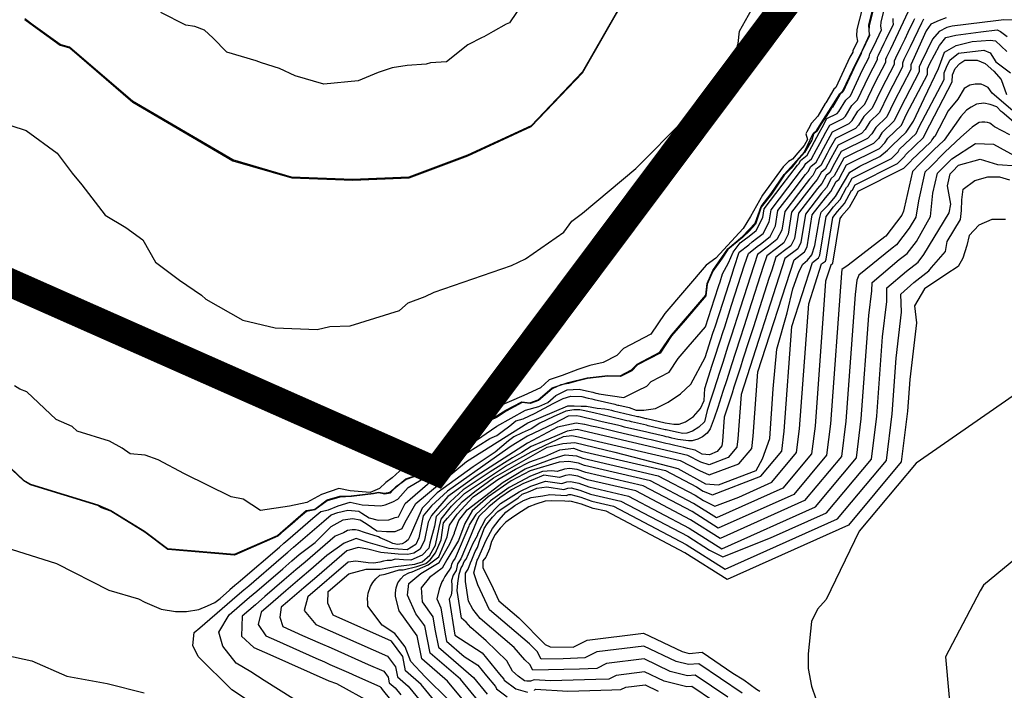
# Model space of a CAD drawing. Units: metres. Extents: x 379634 to 431811, y 8989566 to 9050743.
# Drawn here: x 395282 to 396152, y 9021959 to 9022551 of the extents above; entities that cross this region are included whole.
import ezdxf
from ezdxf.lldxf.tags import DXFTag

# ---------------------------------------------------------------- set-up
doc = ezdxf.new("R2010")
doc.units = ezdxf.units.M
doc.header["$MEASUREMENT"] = 0
for name, color, linetype in [('CURVAS_INTERMEDIÁRIAS', 252, 'Continuous'), ('CURVAS_MESTRAS', 2, 'Continuous'), ('Divisas de Municipios', 10, 'Continuous'), ('Reservatorio+Remanso EL_265', 160, 'Continuous')]:
    doc.layers.add(name, color=color, linetype=linetype)
tags = doc.linetypes.add('DASHDOT', pattern=[1, 0.5, -0.25, 0, -0.25]).pattern_tags.tags
tags[10:11] = [DXFTag(74, 4), DXFTag(75, 0), DXFTag(340, '0'), DXFTag(46, 1.0), DXFTag(50, 0.0), DXFTag(44, 0.0), DXFTag(45, 0.0)]
tags[8:9] = [DXFTag(74, 4), DXFTag(75, 0), DXFTag(340, '0'), DXFTag(46, 1.0), DXFTag(50, 0.0), DXFTag(44, 0.0), DXFTag(45, 0.0)]
tags[6:7] = [DXFTag(74, 4), DXFTag(75, 0), DXFTag(340, '0'), DXFTag(46, 1.0), DXFTag(50, 0.0), DXFTag(44, 0.0), DXFTag(45, 0.0)]
tags[4:5] = [DXFTag(74, 4), DXFTag(75, 0), DXFTag(340, '0'), DXFTag(46, 1.0), DXFTag(50, 0.0), DXFTag(44, 0.0), DXFTag(45, 0.0)]

msp = doc.modelspace()

# ---------------------------------------------------------------- linework, layer by layer
at = {"layer": 'CURVAS_INTERMEDIÁRIAS'}
for points, elevation in [([(395286.54, 9022551.59), (395294.04, 9022545.97), (395317.72, 9022528.74), (395326, 9022526.46), (395326.11, 9022526.44), (395381.82, 9022478.63), (395470.34, 9022426.84), (395522.17, 9022411.74), (395576.15, 9022409.58), (395625.81, 9022411.74), (395677.63, 9022431.16), (395733.77, 9022457.05), (395779.11, 9022504.53), (395856.84, 9022640.47)], 265), ([(395274.27, 9022457.97), (395287.75, 9022453.52), (395314.98, 9022433.46), (395328.4, 9022415.77), (395336.84, 9022405.59), (395357.34, 9022378.72), (395375.85, 9022367.75), (395390.83, 9022357.08), (395402, 9022337.33), (395423.14, 9022321.45), (395442.4, 9022308.16), (395446.28, 9022304.64), (395479.06, 9022285.87), (395507.68, 9022279.31), (395544.69, 9022277.64), (395555.87, 9022280.27), (395573.93, 9022281.07), (395617.29, 9022294.63), (395625.19, 9022301.15), (395640.04, 9022306.87), (395647.89, 9022310.69), (395716.32, 9022334.27), (395728.74, 9022340.04), (395762.43, 9022363.77), (395769.48, 9022373.44), (395779.11, 9022380.61), (395826.05, 9022420.08), (395869.38, 9022463.49), (395905.57, 9022495.24), (395916.37, 9022530.3), (395917.63, 9022541.24), (395930.86, 9022564.66)], 260), ([(395727.48, 9022567.73), (395714.49, 9022548.7), (395711.66, 9022547.39), (395700.19, 9022540.83), (395691.83, 9022536.1), (395690.46, 9022535.54), (395677.85, 9022529.26), (395658.78, 9022514.28), (395644.76, 9022513.15), (395641.03, 9022512.12), (395624.11, 9022510.94), (395610.99, 9022508.95), (395598.51, 9022504.66), (395580.97, 9022497.26), (395550.69, 9022494.55), (395525.19, 9022501.71), (395511.34, 9022508.34), (395495.63, 9022513.15), (395490.72, 9022515.06), (395464.85, 9022522.71), (395452.6, 9022535.46), (395445.27, 9022542.07), (395436.51, 9022545.47), (395428.74, 9022546.52), (395406.59, 9022557.69)], 270), ([(396035.92, 9022561.12), (396032.09, 9022546.05), (396031.8, 9022541.34), (396032.54, 9022537.46), (396025.38, 9022522.61), (396024.96, 9022520.55), (396020.8, 9022512.6), (396009.1, 9022487.85), (396006.31, 9022485.17), (395999.69, 9022474.12), (395998.63, 9022473.06), (395994.68, 9022466.61), (395989.79, 9022459.35), (395986.09, 9022453.01), (395982.94, 9022450.34), (395981.41, 9022445.04), (395975.18, 9022434.09), (395967.88, 9022426.14), (395963.19, 9022420.33), (395957.14, 9022413.91), (395945.9, 9022397.34), (395936.9, 9022385.75), (395931.69, 9022370.92), (395926.27, 9022364.64), (395920.6, 9022359.33), (395907.49, 9022348.29), (395902.22, 9022340.63), (395894.21, 9022329.3), (395889.18, 9022317.75), (395887.98, 9022307.38), (395869.64, 9022286.06), (395857.61, 9022272.08), (395847.47, 9022256.95), (395827.52, 9022246.41), (395822.53, 9022241.32), (395812.54, 9022236.21), (395801.46, 9022236.41), (395783.33, 9022234.33), (395772.77, 9022231.85), (395766.59, 9022230.18), (395759.95, 9022228.8), (395752.29, 9022225.47), (395740.05, 9022214.89), (395732.67, 9022212.35), (395725.61, 9022213.13), (395711.48, 9022205.73), (395703, 9022200.12), (395698.1, 9022197.59), (395692.42, 9022192.29), (395687.42, 9022188.38), (395682.24, 9022185.4), (395678.25, 9022182.14), (395645.32, 9022158.34), (395630.09, 9022147.64), (395623.16, 9022145.33), (395618.54, 9022141.75), (395614.03, 9022138.75), (395609.09, 9022133.32), (395604.4, 9022132.43), (395598.93, 9022133.48), (395594.44, 9022132.46), (395574.97, 9022130.14), (395564.8, 9022129.76), (395553.61, 9022126.52), (395542.71, 9022118.42), (395535.25, 9022117.09), (395528.15, 9022110.99), (395524.6, 9022107.94), (395522.47, 9022106.11), (395513.52, 9022098.41), (395511.89, 9022097.01), (395509.85, 9022095.26), (395471.7, 9022078.56), (395412.66, 9022083.53), (395392.39, 9022098.82), (395362.48, 9022117.18), (395354.17, 9022120.22), (395351.02, 9022122.16), (395291.56, 9022140.6), (395285.54, 9022143.97), (395233.52, 9022193.02)], 265), ([(395274.33, 9022083.86), (395314.39, 9022070.93), (395360.71, 9022047.59), (395386.8, 9022039.9), (395392.6, 9022037.03), (395407.04, 9022030.77), (395419.47, 9022028.53), (395429.42, 9022028.53), (395440.11, 9022030.52), (395447.82, 9022033.75), (395454.29, 9022036.74), (395459.01, 9022040.22), (395467.17, 9022047.65), (395467.55, 9022047.98), (395471.97, 9022051.78), (395474.91, 9022054.31), (395477.02, 9022056.12), (395511.31, 9022085.6), (395515.38, 9022089.1), (395518.64, 9022091.91), (395536.55, 9022107.3), (395540.8, 9022110.96), (395547.9, 9022117.06), (395554.71, 9022118.51), (395563.3, 9022122.12), (395573.69, 9022125.15), (395584.4, 9022122.81), (395601.03, 9022122.06), (395604.65, 9022122.89), (395611.47, 9022125.38), (395615.97, 9022127.82), (395624.91, 9022138.14), (395636.67, 9022145.08), (395680.61, 9022176.67), (395703.48, 9022192.34), (395728.66, 9022206.47), (395740.48, 9022209.81), (395748.44, 9022213.4), (395755.38, 9022219.57), (395765.4, 9022224.45), (395775.94, 9022225.08), (395782.65, 9022223.52), (395788.07, 9022222.26), (395790.78, 9022221.62), (395792.41, 9022221.24), (395793.49, 9022220.99), (395815.38, 9022217.77), (395827.9, 9022223.77), (395835.81, 9022227.82), (395839.76, 9022231.85), (395855.56, 9022240.2), (395863.59, 9022252.17), (395872.46, 9022262.48), (395887.64, 9022280.14), (395895.56, 9022304.68), (395899.38, 9022316.5), (395900.49, 9022319.92), (395902.7, 9022326.78), (395908.05, 9022336.7), (395912, 9022346.1), (395918.36, 9022354.32), (395921.89, 9022357.05), (395926.07, 9022360.29), (395932.45, 9022365.23), (395938.23, 9022376.62), (395939.45, 9022384.26), (395955.41, 9022405.21), (395968.84, 9022422.82), (395970.26, 9022424.39), (395971.64, 9022427.02), (395977.38, 9022431.65), (395988.08, 9022451.53), (395990.6, 9022456.22), (395994.81, 9022464.04), (396003.97, 9022468.64), (396005.49, 9022470.17), (396011.58, 9022480.34), (396015.56, 9022484.16), (396026.37, 9022507.02), (396032.29, 9022518.37), (396032.34, 9022519.95), (396032.89, 9022521.31), (396036.47, 9022528.73), (396043.11, 9022542.5), (396042.53, 9022545.55), (396042.76, 9022549.26), (396045.78, 9022561.14)], 270), ([(396026.07, 9022561.11), (396021.42, 9022542.83), (396021.07, 9022537.13), (396021.97, 9022532.43), (396017.86, 9022523.92), (396017.62, 9022522.74), (396015.24, 9022518.18), (396002.64, 9022491.54), (396001.03, 9022489.99), (395993.88, 9022478.06), (395993.3, 9022477.48), (395986.94, 9022466.25), (395981.4, 9022460.08), (395978.59, 9022454.87), (395977.19, 9022452.26), (395976.34, 9022450.7), (395977.69, 9022445.57), (395974.72, 9022440.22), (395969.22, 9022433.76), (395964.34, 9022428.14), (395961.02, 9022426.24), (395956.28, 9022421.45), (395938.09, 9022396.38), (395927.41, 9022377.63), (395920.91, 9022366.96), (395896.77, 9022340.88), (395888.32, 9022334.63), (395851.64, 9022291.98), (395839.38, 9022273.71), (395815.29, 9022260.97), (395809.25, 9022254.83), (395797.19, 9022248.65), (395785.39, 9022246), (395774.91, 9022242.47), (395761, 9022236.99), (395749.54, 9022233.25), (395741.99, 9022226.09), (395727.21, 9022219.54), (395701.34, 9022208.36), (395686.99, 9022200.54), (395674.9, 9022186.25), (395645.26, 9022165.38), (395631.91, 9022158.7), (395617.5, 9022152.65), (395611.03, 9022146.6), (395605.45, 9022142.61), (395599.76, 9022137.42), (395591.41, 9022133.87), (395573.87, 9022135.32), (395563.79, 9022137.22), (395548.4, 9022132.02), (395535.64, 9022124.79), (395520.2, 9022121.74), (395494.73, 9022117.75), (395479.3, 9022127.74), (395468.6, 9022130.06), (395427.55, 9022150.33), (395404.35, 9022162.65), (395392.66, 9022166.73), (395379.44, 9022167.89), (395372.32, 9022172.83), (395361.22, 9022179.14), (395332.72, 9022187.97), (395328.24, 9022192.06), (395314.18, 9022198.37), (395288.25, 9022222.81), (395282.18, 9022225.08), (395277.49, 9022227.95)], 260), ([(395548.38, 9021935.94), (395497.96, 9021967.69), (395486.22, 9021975.28), (395473.09, 9021982.88), (395461.35, 9021998.06), (395457.89, 9022010.49), (395467.01, 9022025.69), (395476.21, 9022033.6), (395485.04, 9022041.19), (395491.36, 9022046.62), (395514.22, 9022066.28), (395522.37, 9022073.28), (395528.89, 9022078.89), (395543, 9022089.72), (395557.13, 9022103.68), (395567.65, 9022109.76), (395575.86, 9022110.75), (395582.77, 9022109.6), (395587.86, 9022106.47), (395597.39, 9022099.9), (395605.86, 9022099.3), (395613.5, 9022099.41), (395619.74, 9022102.04), (395622.53, 9022107.46), (395631.87, 9022123.91), (395676.42, 9022161.01), (395730.64, 9022195.22), (395766.17, 9022210.36), (395771.74, 9022210.41), (395777.81, 9022210.07), (395782.63, 9022210.07), (395791.9, 9022208.35), (395798.8, 9022207.71), (395802.12, 9022206.94), (395804.48, 9022206.38), (395806.26, 9022205.97), (395826.29, 9022201.3), (395827.48, 9022201.02), (395828.41, 9022200.8), (395835, 9022199.27), (395835.78, 9022199.09), (395852.16, 9022195.26), (395859.55, 9022194.23), (395864.24, 9022194.23), (395869.91, 9022196.32), (395877.19, 9022201.01), (395883.23, 9022207.91), (395886.56, 9022214.94), (395886.96, 9022225.64), (395893.66, 9022246.37), (395895.08, 9022250.79), (395900.88, 9022268.75), (395902.96, 9022275.18), (395904.57, 9022280.17), (395910.74, 9022299.26), (395922.19, 9022334.72), (395925.51, 9022345), (395933.21, 9022350.97), (395936.07, 9022353.18), (395944.66, 9022359.83), (395949.44, 9022369.27), (395951.6, 9022382.75), (395965.02, 9022400.36), (395975.91, 9022414.64), (395978.31, 9022417.3), (395980.65, 9022421.74), (395985.4, 9022425.57), (395989.2, 9022432.63), (395991.85, 9022437.56), (395994, 9022441.56), (395999.81, 9022452.35), (396014.63, 9022459.81), (396017.1, 9022462.28), (396022.14, 9022470.7), (396028.47, 9022476.79), (396037.49, 9022495.85), (396046.96, 9022514), (396047.03, 9022516.52), (396047.91, 9022518.69), (396051.32, 9022525.76), (396066.86, 9022558.84)], 280), ([(395511.62, 9021931.53), (395469.26, 9021959.43), (395439.52, 9021988.94), (395434.86, 9021998.64), (395436.08, 9022010.01), (395441.08, 9022014.31), (395465.25, 9022035.09), (395474.09, 9022042.69), (395479.98, 9022047.75), (395484.19, 9022051.37), (395512.76, 9022075.94), (395518.88, 9022081.19), (395523.77, 9022085.4), (395550.62, 9022108.48), (395557.01, 9022113.97), (395562.96, 9022116.04), (395571.84, 9022118.23), (395581.46, 9022117.37), (395584.26, 9022115.64), (395590.65, 9022111.4), (395598.54, 9022109.43), (395608.07, 9022109.6), (395613.7, 9022111.64), (395616.56, 9022112.19), (395619.58, 9022118.1), (395622.37, 9022123.96), (395666.37, 9022161.96), (395697.29, 9022181.37), (395703.46, 9022184.01), (395708, 9022187.79), (395714.95, 9022192.78), (395720.09, 9022197.16), (395726.59, 9022198.97), (395737.17, 9022203.81), (395753.19, 9022212.27), (395762.08, 9022216.88), (395768.85, 9022218.82), (395778.53, 9022218.46), (395783.95, 9022217.19), (395787.2, 9022216.44), (395789.37, 9022215.93), (395807.44, 9022211.72), (395809.09, 9022211.33), (395810.27, 9022211.05), (395811.16, 9022210.85), (395820.08, 9022208.77), (395826.27, 9022206.47), (395833.19, 9022206.47), (395843.57, 9022208.04), (395854.57, 9022213.7), (395865.58, 9022220.93), (395874.7, 9022229.42), (395887.3, 9022252.89), (395894.26, 9022274.44), (395895.3, 9022277.66), (395896.11, 9022280.16), (395903.15, 9022301.97), (395910.79, 9022325.61), (395913, 9022332.46), (395917.42, 9022346.17), (395925.79, 9022352.64), (395928.98, 9022355.12), (395932.83, 9022358.1), (395938.55, 9022362.53), (395943.83, 9022372.94), (395945.52, 9022383.5), (395960.22, 9022402.78), (395972.37, 9022418.73), (395974.29, 9022420.84), (395976.15, 9022424.38), (395981.39, 9022428.61), (395985.69, 9022436.6), (395988.6, 9022442), (395993.95, 9022451.94), (395997.31, 9022458.2), (396009.3, 9022464.23), (396011.3, 9022466.23), (396016.86, 9022475.52), (396022.01, 9022480.47), (396031.93, 9022501.43), (396039.62, 9022516.18), (396039.68, 9022518.23), (396040.4, 9022520), (396045.51, 9022530.59), (396047.22, 9022534.13), (396053.68, 9022547.53), (396053.26, 9022549.76), (396053.42, 9022552.47)], 275), ([(396072.23, 9022552.22), (396071.37, 9022550.43), (396066.32, 9022539.97), (396063.6, 9022534.32), (396059.85, 9022526.56), (396055.43, 9022517.39), (396054.38, 9022514.81), (396054.29, 9022511.81), (396043.05, 9022490.27), (396034.93, 9022473.1), (396027.42, 9022465.88), (396022.91, 9022458.34), (396019.97, 9022455.39), (396002.31, 9022446.51), (395997, 9022436.65), (395995.1, 9022433.12), (395989.4, 9022422.53), (395985.15, 9022419.09), (395982.34, 9022413.75), (395979.44, 9022410.55), (395969.83, 9022397.94), (395957.67, 9022381.99), (395955.05, 9022365.59), (395950.76, 9022357.13), (395943.17, 9022351.25), (395933.59, 9022343.84), (395918.32, 9022296.55), (395913.04, 9022280.19), (395910.62, 9022272.7), (395907.51, 9022263.06), (395902.87, 9022248.69), (395900.01, 9022239.85), (395894.99, 9022224.3), (395892.69, 9022217.19), (395889.13, 9022206.17), (395886.74, 9022196.14), (395881.83, 9022191.41), (395876.04, 9022187.9), (395871.13, 9022186.15), (395867.62, 9022185.8), (395862.11, 9022186.92), (395855.48, 9022188.47), (395853.97, 9022188.82), (395852.89, 9022189.07), (395852.09, 9022189.26), (395837.02, 9022192.77), (395835.46, 9022193.14), (395822.29, 9022196.21), (395820.43, 9022196.64), (395818.04, 9022197.2), (395801.35, 9022201.09), (395798.69, 9022201.71), (395795.14, 9022202.54), (395790.17, 9022203.7), (395781.14, 9022205.81), (395776.8, 9022206.82), (395771.49, 9022206.65), (395764.27, 9022205.49), (395752.96, 9022200.58), (395741.46, 9022194.88), (395741.46, 9022194.88), (395733.58, 9022190.07), (395725.71, 9022186.34), (395718.38, 9022183.03), (395713.73, 9022179.31), (395701.98, 9022169.47), (395682.4, 9022156.48), (395650.77, 9022133.33), (395637.41, 9022119.97), (395628.85, 9022100.15), (395626.96, 9022095.44), (395625.08, 9022091.86), (395622.44, 9022089.79), (395619.81, 9022088.29), (395615.67, 9022087.72), (395611.52, 9022088.66), (395608.51, 9022090.17), (395600.42, 9022093.75), (395598.91, 9022094.5), (395586.48, 9022098.45), (395581.4, 9022100.15), (395578.39, 9022100.71), (395575.56, 9022100.71), (395571.42, 9022100.15), (395567.85, 9022098.26), (395560.52, 9022095.17), (395534.01, 9022072.38), (395525.86, 9022065.37), (395515.67, 9022056.61), (395498.53, 9022041.87), (395490.11, 9022034.64), (395478.33, 9022024.51), (395477.76, 9022006.87), (395488.88, 9021996.83), (395498.29, 9021992.66), (395502.99, 9021990.58), (395555.1, 9021967.53), (395561.67, 9021965.11), (395592.66, 9021947.96)], 285), ([(396080.21, 9022551.87), (396078.48, 9022548.29), (396068.39, 9022527.37), (396062.94, 9022516.08), (396061.73, 9022513.1), (396061.62, 9022509.63), (396048.61, 9022484.69), (396041.38, 9022469.41), (396032.7, 9022461.05), (396028.71, 9022454.4), (396025.3, 9022450.97), (396004.81, 9022440.67), (395998.36, 9022428.68), (395993.41, 9022419.48), (395989.66, 9022416.45), (395986.36, 9022410.2), (395982.97, 9022406.46), (395963.74, 9022381.23), (395960.66, 9022361.92), (395956.87, 9022354.43), (395950.26, 9022349.32), (395941.68, 9022342.67), (395938.63, 9022333.25), (395925.91, 9022293.85), (395921.51, 9022280.21), (395918.28, 9022270.22), (395914.13, 9022257.37), (395910.65, 9022246.59), (395906.37, 9022233.33), (395903.02, 9022222.96), (395898.42, 9022208.73), (395895.4, 9022199.38), (395891.69, 9022189.86), (395888.97, 9022186.05), (395884.88, 9022183.05), (395880.79, 9022180.87), (395875.88, 9022179.51), (395872.61, 9022179.51), (395863.2, 9022180.65), (395857.96, 9022181.87), (395854.95, 9022182.57), (395852.79, 9022183.07), (395851.18, 9022183.45), (395838.27, 9022186.46), (395835.92, 9022187.01), (395816.16, 9022191.62), (395813.38, 9022192.27), (395809.8, 9022193.1), (395796.44, 9022196.22), (395792.89, 9022197.04), (395788.16, 9022198.15), (395781.54, 9022199.69), (395777.02, 9022200.75), (395773.71, 9022201.52), (395766.23, 9022201.29), (395753.31, 9022194.39), (395730.31, 9022183.43), (395716.14, 9022174.67), (395703.08, 9022165.65), (395659.88, 9022135), (395645.67, 9022121.91), (395638.43, 9022113.27), (395634.53, 9022093.78), (395631.73, 9022087.88), (395624.04, 9022082.99), (395608.31, 9022084.38), (395589.78, 9022089.63), (395579.1, 9022093.08), (395568.4, 9022088.97), (395553.29, 9022078.04), (395539.14, 9022065.87), (395529.35, 9022057.46), (395517.13, 9022046.95), (395505.7, 9022037.13), (395495.18, 9022028.08), (395492.65, 9022017.22), (395499.27, 9022007.09), (395508.67, 9022002.93), (395543.41, 9021987.56), (395551.28, 9021984.08), (395556.01, 9021981.99), (395572.38, 9021974.75), (395579.32, 9021971.67), (395600.16, 9021962.45), (395600.88, 9021961.47), (395602.07, 9021959.68), (395609.56, 9021950.56)], 290), ([(396100.18, 9022552.98), (396094.02, 9022550.6), (396086.69, 9022547.43), (396082.45, 9022541.51), (396070.45, 9022514.77), (396069.08, 9022511.38), (396068.96, 9022507.44), (396054.17, 9022479.11), (396047.84, 9022465.72), (396037.98, 9022456.23), (396034.52, 9022450.45), (396030.63, 9022446.56), (396007.31, 9022434.82), (396001.61, 9022424.23), (395997.42, 9022416.44), (395994.16, 9022413.81), (395990.39, 9022406.65), (395986.51, 9022402.37), (395969.82, 9022380.47), (395966.27, 9022358.24), (395962.97, 9022351.73), (395962.97, 9022351.73), (395957.36, 9022347.38), (395949.76, 9022341.5), (395946.11, 9022330.2), (395943.68, 9022322.66), (395933.5, 9022291.14), (395929.97, 9022280.23), (395925.94, 9022267.74), (395920.75, 9022251.68), (395918.43, 9022244.49), (395912.72, 9022226.81), (395911.05, 9022221.63), (395904.16, 9022200.28), (395902.61, 9022179.04), (395902.11, 9022175), (395897.88, 9022169.95), (395891.09, 9022167.04), (395884.82, 9022167.74), (395878.53, 9022171.05), (395871.8, 9022172.62), (395868.43, 9022173.4), (395860.44, 9022175.27), (395855.92, 9022176.32), (395852.69, 9022177.07), (395850.27, 9022177.64), (395839.51, 9022180.15), (395836.39, 9022180.88), (395810.04, 9022187.02), (395806.33, 9022187.89), (395801.55, 9022189), (395791.54, 9022191.34), (395787.1, 9022192.37), (395781.19, 9022193.75), (395780.76, 9022193.85), (395773.38, 9022194.95), (395757.06, 9022191.37), (395730.57, 9022177.48), (395685.04, 9022148.33), (395659.94, 9022130.15), (395645.58, 9022113.38), (395642.75, 9022107.44), (395639.35, 9022091.6), (395635.65, 9022083.86), (395630.01, 9022080.07), (395624.76, 9022079), (395616.2, 9022079.2), (395600.89, 9022080.84), (395589.41, 9022083.57), (395580.94, 9022085.07), (395570.93, 9022082.29), (395544.26, 9022059.36), (395532.85, 9022049.55), (395518.58, 9022037.29), (395512.87, 9022032.38), (395511.74, 9022023.69), (395514.36, 9022015.28), (395531.73, 9022007.6), (395547.47, 9022000.63), (395556.91, 9021996.45), (395589.65, 9021981.97), (395603.54, 9021975.82), (395607.32, 9021970.62), (395608.3, 9021965.79), (395613.59, 9021961.2), (395618.59, 9021955.12)], 295), ([(395665.23, 9021929.46), (395636.65, 9021964.24), (395622.77, 9021976.27), (395620.21, 9021988.92), (395610.31, 9022002.55), (395558.72, 9022025.38), (395554.09, 9022036.12), (395554.5, 9022046.35), (395572.77, 9022062.05), (395587.95, 9022066.15), (395600.39, 9022066.05), (395613.84, 9022068.47), (395630.84, 9022070.59), (395637.27, 9022072.51), (395644.13, 9022078.3), (395649.06, 9022087.29), (395652.49, 9022102.72), (395654.15, 9022110.15), (395663.2, 9022121.75), (395674.81, 9022132.85), (395711.15, 9022157.04), (395733.6, 9022169.83), (395762.18, 9022183.29), (395769.66, 9022183.97), (395775.51, 9022183.03), (395865.41, 9022162.07), (395882.25, 9022153.22), (395890.83, 9022149.48), (395917.2, 9022159.13), (395928.52, 9022172.64), (395929.86, 9022183.45), (395934, 9022240.29), (395965.93, 9022339.17), (395975.18, 9022346.33), (395977.49, 9022350.89), (395981.97, 9022378.96), (395993.57, 9022394.18), (395998.44, 9022399.55), (396003.17, 9022408.53), (396005.43, 9022410.36), (396012.31, 9022423.14), (396041.3, 9022437.72), (396046.13, 9022442.56), (396048.54, 9022446.59), (396060.75, 9022458.34), (396065.3, 9022467.94), (396083.62, 9022503.07), (396083.77, 9022507.96), (396085.48, 9022512.16), (396094.26, 9022528.69), (396099.94, 9022535.58), (396108.72, 9022537.82), (396130.9, 9022540.59), (396145.26, 9022542.42), (396148.32, 9022541.09), (396154.15, 9022536.65)], 305), ([(395660.9, 9021950.35), (395640.02, 9021970.86), (395627.43, 9021984.53), (395622.39, 9021997.48), (395613.39, 9022009.35), (395601.98, 9022016.73), (395589.49, 9022033.23), (395589.49, 9022036.46), (395589.17, 9022040.01), (395589.82, 9022044.86), (395591.76, 9022050.67), (395593.7, 9022054.23), (395596.61, 9022057.46), (395600.16, 9022060.69), (395604.69, 9022061.66), (395616.99, 9022065.34), (395620.52, 9022065.6), (395632.72, 9022068.33), (395640.74, 9022071.06), (395644.56, 9022074.34), (395649.12, 9022080.53), (395654.22, 9022092), (395656.4, 9022107.11), (395659.86, 9022111.12), (395672.61, 9022125.5), (395683.9, 9022134.61), (395700.53, 9022146.6), (395747.88, 9022173.79), (395761.76, 9022177.12), (395772.11, 9022178.04), (395807.45, 9022169.53), (395863.31, 9022155.01), (395887.66, 9022141.33), (395899.11, 9022140.54), (395932.53, 9022153.19), (395938, 9022163.57), (395944.56, 9022181.61), (395947.3, 9022225.34), (395950.58, 9022260.32), (395959.74, 9022292.47), (395964.65, 9022313.71), (395970.37, 9022329.24), (395973.64, 9022335.5), (395977.73, 9022339.04), (395981.54, 9022343.67), (395984.26, 9022351.84), (395988.4, 9022375.56), (395989.75, 9022381.38), (395996.15, 9022387.96), (396002.55, 9022395.33), (396009.52, 9022407.14), (396015.14, 9022416.83), (396024.06, 9022422.06), (396041.69, 9022430.59), (396048.48, 9022436.21), (396052.72, 9022440.5), (396064.85, 9022451.96), (396071.24, 9022461.88), (396080.72, 9022481.72), (396093.29, 9022508.18), (396098.8, 9022522.72), (396108.95, 9022528.68), (396123.06, 9022531.98), (396139.15, 9022533.3), (396143.64, 9022532.83), (396153.78, 9022523.35)], 310), ([(395679.97, 9021942.61), (395659.7, 9021967.27), (395637.24, 9021986.74), (395633.1, 9022007.22), (395617.08, 9022029.28), (395613.76, 9022041.9), (395613.76, 9022045.13), (395614.41, 9022049.65), (395616.03, 9022053.85), (395618.61, 9022057.41), (395621.2, 9022060.32), (395625.64, 9022062.7), (395628.59, 9022063.75), (395642.77, 9022069.88), (395651.99, 9022077.01), (395659.47, 9022094.62), (395661.46, 9022104.85), (395668.42, 9022114.77), (395682.59, 9022130.05), (395693.99, 9022137.87), (395704.38, 9022145.14), (395719.96, 9022154.24), (395732.49, 9022160.79), (395745.78, 9022165.45), (395758.94, 9022171.36), (395771.06, 9022172.91), (395778.12, 9022170.38), (395852.29, 9022153.08), (395879.68, 9022138.7), (395885.6, 9022134.93), (395893.77, 9022131.79), (395936.53, 9022148.3), (395954.93, 9022170.28), (395957.11, 9022187.86), (395963.84, 9022280.31), (395982.1, 9022336.84), (395987.38, 9022340.93), (395988.71, 9022343.54), (395994.12, 9022377.44), (396000.64, 9022386), (396006.49, 9022392.45), (396012.17, 9022403.25), (396013.45, 9022404.27), (396017.31, 9022411.45), (396051.96, 9022428.89), (396057.74, 9022434.68), (396059.09, 9022436.94), (396073.66, 9022450.96), (396076.42, 9022456.78), (396098.29, 9022498.7), (396098.47, 9022504.53), (396100.51, 9022509.55), (396103.33, 9022515.66), (396111.22, 9022521.75), (396133.47, 9022524.6), (396139.14, 9022522.13), (396144.07, 9022514.29), (396157.11, 9022504.39)], 315), ([(395687.35, 9021949.18), (395671.23, 9021968.79), (395644.48, 9021991.98), (395639.63, 9022015.91), (395639.57, 9022016.31), (395638.87, 9022017.3), (395631.94, 9022026.67), (395624.38, 9022043.09), (395625.54, 9022053.46), (395636.23, 9022062.37), (395652.43, 9022071.99), (395661.85, 9022088.32), (395665.88, 9022097.8), (395665.98, 9022098.33), (395669.65, 9022109.16), (395677.17, 9022118.59), (395708.98, 9022142.92), (395728.48, 9022154.78), (395752.99, 9022163.69), (395763.69, 9022167.05), (395773.74, 9022166.09), (395779.43, 9022164.06), (395845.73, 9022148.59), (395878.4, 9022131.44), (395885.73, 9022126.78), (395895.84, 9022121.72), (395916.98, 9022129.78), (395946.19, 9022142.89), (395968.13, 9022169.1), (395970.74, 9022190.06), (395978.76, 9022300.32), (395990.18, 9022335.67), (395993.49, 9022338.23), (395994.32, 9022339.86), (396000.19, 9022376.68), (396004.18, 9022381.91), (396010.52, 9022388.9), (396016.68, 9022400.61), (396017.45, 9022401.23), (396019.81, 9022405.61), (396057.3, 9022424.47), (396063.54, 9022430.73), (396064.37, 9022432.12), (396080.12, 9022447.27), (396081.98, 9022451.2), (396105.63, 9022496.51), (396105.81, 9022502.82), (396108.02, 9022508.24), (396112.32, 9022512.63), (396116.77, 9022515.56), (396127.57, 9022515.68), (396134.55, 9022512.64), (396142.25, 9022506.03), (396148.85, 9022498.45), (396153.33, 9022485.34)], 320), ([(396189.41, 9022445.04), (396140.84, 9022486.6), (396137.23, 9022491.42), (396133.77, 9022493.26), (396131, 9022494.42), (396125.7, 9022494.42), (396121.1, 9022493.5), (396116.03, 9022490.5), (396110.45, 9022481.21), (396102.01, 9022470.8), (396090.19, 9022448.14), (396089.06, 9022447.28), (396087.47, 9022445.32), (396086.58, 9022443.58), (396069.65, 9022427.3), (396069.35, 9022426.79), (396062.63, 9022420.05), (396022.31, 9022399.77), (396021.46, 9022398.19), (396014.54, 9022385.35), (396007.71, 9022377.82), (396006.27, 9022375.92), (395999.92, 9022336.19), (395999.59, 9022335.53), (395998.27, 9022334.51), (395993.69, 9022320.32), (395984.36, 9022192.27), (395981.34, 9022167.92), (395955.85, 9022137.48), (395897.43, 9022111.26), (395877.11, 9022124.17), (395839.18, 9022144.1), (395780.73, 9022157.73), (395775.39, 9022159.64), (395766.87, 9022161.09), (395758.36, 9022160.47), (395732.84, 9022152.79), (395716.13, 9022144.07), (395695.75, 9022130.05), (395681.6, 9022117.57), (395675.02, 9022106.39), (395669.6, 9022091.42), (395659.27, 9022074.39), (395655.14, 9022066.9), (395643.78, 9022058.64), (395636.58, 9022049.68), (395637.39, 9022037.18), (395646.79, 9022024.06), (395648.48, 9022013.2), (395651.72, 9021997.22), (395682.75, 9021970.31), (395694.72, 9021955.75)], 325), ([(396183.78, 9022440.44), (396149.64, 9022469.65), (396148.74, 9022470.16), (396145.05, 9022474.36), (396139.06, 9022476.46), (396133.55, 9022477.76), (396126.91, 9022476.62), (396122.37, 9022474.03), (396118.16, 9022471.61), (396113.01, 9022465.82), (396098.4, 9022445.08), (396093.1, 9022440.03), (396093.03, 9022439.89), (396090.31, 9022437.26), (396076.78, 9022423.63), (396070.4, 9022417.23), (396063.07, 9022384.94), (396062.65, 9022382.26), (396060.94, 9022378.69), (396046.76, 9022360.25), (396046.06, 9022359.71), (396013.66, 9022334.6), (396008.04, 9022330.63), (396007.68, 9022327.53), (395997.99, 9022194.47), (395994.55, 9022166.74), (395965.51, 9022132.06), (395898.96, 9022102.21), (395875.83, 9022116.91), (395832.62, 9022139.61), (395782.03, 9022151.41), (395774.19, 9022154.21), (395767.39, 9022155.07), (395763.1, 9022154.43), (395756.72, 9022152.39), (395752.01, 9022152.78), (395743.72, 9022152.24), (395733.23, 9022148.29), (395714.31, 9022138.15), (395697.63, 9022126.46), (395684.9, 9022114.43), (395678.9, 9022105.19), (395678.7, 9022104.17), (395666.62, 9022075.7), (395665.02, 9022073.85), (395663.34, 9022070.33), (395662.62, 9022067.61), (395661.18, 9022065.3), (395659.74, 9022063.22), (395657.34, 9022059.54), (395655.9, 9022056.75), (395654.83, 9022054.77), (395652.39, 9022048.42), (395650.27, 9022039.78), (395654.01, 9022031.8), (395657.32, 9022010.49), (395658.95, 9022002.46), (395674.47, 9021989), (395686.53, 9021981.17), (395694.28, 9021971.83), (395702.09, 9021962.32), (395703.13, 9021960.28), (395712.51, 9021953.27)], 330), ([(396156.27, 9022449.75), (396142.81, 9022456.73), (396139.96, 9022459.23), (396138.85, 9022459.84), (396136.72, 9022460.65), (396134.29, 9022460.95), (396131.76, 9022460.95), (396129.23, 9022460.55), (396126.9, 9022459.23), (396123.19, 9022456.32), (396113.06, 9022447.48), (396099.09, 9022434.3), (396086.43, 9022421.55), (396081.48, 9022416.57), (396075.78, 9022391.5), (396073.27, 9022377.06), (396067.49, 9022367.12), (396056.3, 9022352.57), (396052.44, 9022349.6), (396023.12, 9022325.68), (396021.25, 9022321.24), (396019.77, 9022308.75), (396011.61, 9022196.68), (396007.75, 9022165.56), (395975.17, 9022126.65), (395900.5, 9022093.15), (395874.54, 9022109.65), (395826.06, 9022135.11), (395783.34, 9022145.08), (395775, 9022148.06), (395767.68, 9022149.45), (395764.07, 9022148.8), (395758.67, 9022147.07), (395745.01, 9022149.04), (395735.08, 9022145.05), (395727.01, 9022141.63), (395716.25, 9022136.01), (395705.97, 9022129.16), (395696.43, 9022121.09), (395687.38, 9022112.54), (395685.42, 9022108.14), (395681.37, 9022098.06), (395680.55, 9022096.62), (395671.49, 9022075.27), (395668.74, 9022070.63), (395667.56, 9022064.82), (395664.81, 9022060.66), (395663.46, 9022055.97), (395663.7, 9022051.69), (395663.47, 9022047.44), (395662.98, 9022043.21), (395661.23, 9022039.54), (395666.17, 9022007.78), (395666.19, 9022007.7), (395690.3, 9021992.03), (395705.81, 9021973.34), (395709.47, 9021968.89), (395709.95, 9021967.93), (395720.19, 9021960.29), (395730.33, 9021957.47)], 335), ([(395894.73, 9021949.52), (395875.57, 9021962.49), (395871.08, 9021962.11), (395851.17, 9021967.07), (395833.91, 9021975.31), (395808.62, 9021972.24), (395802.35, 9021969.04), (395790.69, 9021968.56), (395750.67, 9021967.53), (395736.34, 9021968.33), (395733.23, 9021967.09), (395729.89, 9021967.27), (395727.87, 9021967.31), (395722.09, 9021971.63), (395717.25, 9021975.87), (395712.28, 9021985.05), (395694.08, 9022002.89), (395680.26, 9022014.65), (395676.26, 9022019.27), (395672.28, 9022022.64), (395668.45, 9022047.28), (395668.78, 9022053.77), (395670.14, 9022061.54), (395671.99, 9022067.35), (395672.89, 9022068.86), (395674.48, 9022072.78), (395676.36, 9022074.84), (395682.41, 9022089.07), (395686.23, 9022095.82), (395686.91, 9022097.71), (395693.57, 9022110.88), (395706.73, 9022124.03), (395723.1, 9022134.27), (395733.35, 9022139.47), (395746.2, 9022143.84), (395760.62, 9022141.76), (395765.04, 9022143.17), (395768.46, 9022143.34), (395775.81, 9022141.91), (395784.64, 9022138.75), (395819.5, 9022130.62), (395873.26, 9022102.39), (395902.04, 9022084.09), (395984.83, 9022121.24), (396020.96, 9022164.38), (396025.24, 9022198.88), (396031.87, 9022289.98), (396034.46, 9022311.85), (396034.9, 9022319.12), (396058.82, 9022339.48), (396065.85, 9022344.89), (396074.03, 9022355.55), (396086.42, 9022377.57), (396088.5, 9022398.05), (396092.56, 9022415.92), (396096.09, 9022419.46), (396105.11, 9022428.55), (396126.03, 9022441.99), (396141.94, 9022441.47), (396162.91, 9022429.86)], 340), ([(395907.41, 9021953.03), (395878.59, 9021972.53), (395871.83, 9021971.96), (395856.42, 9021975.8), (395833.58, 9021986.71), (395800.09, 9021982.64), (395791.78, 9021978.41), (395776.35, 9021977.77), (395735.15, 9021976.72), (395732.53, 9021981.98), (395728.08, 9021985.89), (395718.75, 9021996.76), (395688.6, 9022022.43), (395682.03, 9022030.62), (395678.37, 9022037.69), (395675.68, 9022055.02), (395675.77, 9022062.51), (395678.1, 9022066), (395680.11, 9022071.72), (395681.24, 9022074.4), (395684.26, 9022081.52), (395686.4, 9022085.29), (395688.54, 9022092.67), (395690.44, 9022097.02), (395692.08, 9022101.91), (395694.93, 9022106.13), (395699.56, 9022112.11), (395704.18, 9022116.87), (395722.17, 9022129.19), (395725.85, 9022132.15), (395731.29, 9022134.46), (395735.51, 9022136.23), (395738.64, 9022137.59), (395747.38, 9022138.63), (395762.57, 9022136.44), (395766.01, 9022137.54), (395768.94, 9022137.84), (395776.63, 9022135.76), (395785.94, 9022132.43), (395812.94, 9022126.13), (395871.97, 9022095.13), (395891.16, 9022082.93), (395902.93, 9022076.85), (395944.98, 9022093.61), (395994.5, 9022115.83), (396034.16, 9022163.2), (396038.87, 9022201.09), (396043.97, 9022271.21), (396047.67, 9022302.47), (396047.73, 9022314.49), (396065.19, 9022329.37), (396075.39, 9022337.22), (396080.58, 9022343.98), (396102.85, 9022380.78), (396104.3, 9022388.45), (396101.22, 9022404.6), (396103.64, 9022415.27), (396105.74, 9022417.38), (396111.13, 9022422.8), (396130.13, 9022428.07), (396145.62, 9022423.58), (396163.04, 9022422.17)], 345), ([(396152.63, 9022374.97), (396140.64, 9022374.97), (396129.08, 9022369.84), (396120.52, 9022360.85), (396118.38, 9022351.87), (396114.95, 9022340.74), (396110.67, 9022333.47), (396099.97, 9022326.2), (396081.13, 9022313.79), (396072.16, 9022298.76), (396074.08, 9022283.7), (396068.17, 9022233.66), (396066.12, 9022205.5), (396060.57, 9022160.84), (396013.82, 9022105), (395906.66, 9022056.92), (395869.4, 9022080.61), (395799.83, 9022117.15), (395788.55, 9022119.78), (395778.25, 9022123.46), (395769.43, 9022125.86), (395767.75, 9022125.97), (395766.48, 9022125.81), (395763.52, 9022126.24), (395751.79, 9022126.42), (395745.98, 9022126.22), (395737.66, 9022123.51), (395731.65, 9022121), (395725.07, 9022117.13), (395718.29, 9022112.48), (395711.32, 9022107.45), (395706.29, 9022102.23), (395701.83, 9022096.81), (395698.74, 9022090.62), (395696.8, 9022084.04), (395694.06, 9022077.18), (395693.7, 9022076.54), (395690.99, 9022073.53), (395691.07, 9022067.63), (395699.99, 9022049.05), (395705.26, 9022038), (395722.93, 9022022.96), (395746.02, 9021999.53), (395750.38, 9021997.53), (395770.65, 9021997.15), (395783.02, 9022003.45), (395832.9, 9022009.51), (395866.93, 9021993.26), (395873.34, 9021991.66), (395884.63, 9021992.62), (395911.85, 9021974.2), (395921.52, 9021968.26), (395932.76, 9021960.06), (395935.51, 9021958.19)], 355), ([(396173.89, 9022229.12), (396073.78, 9022159.66), (396023.48, 9022099.59), (395994.21, 9022039.38), (395986.52, 9022030.76), (395981.27, 9022019.79), (395978.41, 9021991.18), (395978.41, 9021978.31), (395981.27, 9021962.58), (395985.09, 9021951.61), (396004.65, 9021930.63), (396007.21, 9021927.16), (396044.19, 9021913.32), (396065.31, 9021884.32), (396107.38, 9021844.45), (396120.76, 9021793.83), (396132.68, 9021782.49), (396161.13, 9021726.44)], 360), ([(396198.88, 9022106.01), (396133.18, 9022051.83), (396130.18, 9022046.85), (396099.55, 9021988.71), (396111.41, 9021857.98), (396119.15, 9021828.7), (396138.52, 9021801.89), (396165.26, 9021751.43)], 365), ([(395253.12, 9021993.62), (395292.73, 9021985.06), (395323.67, 9021971.42), (395359.15, 9021965.05), (395391.9, 9021956.87)], 275), ([(395736.51, 9021958.84), (395736.69, 9021959.25), (395736.9, 9021959.53), (395737.2, 9021959.85), (395737.52, 9021959.95), (395766.19, 9021958.35), (395805.03, 9021959.34), (395812.92, 9021959.67), (395817.16, 9021961.83), (395834.25, 9021963.91), (395845.91, 9021958.34)], 335)]:
    msp.add_lwpolyline(points, dxfattribs=dict(at, elevation=elevation))
at = {"layer": 'CURVAS_MESTRAS', "color": 24}
for points, elevation in [([(396159.52, 9022551.04), (396151.16, 9022551.34), (396144.06, 9022550.49), (396132.01, 9022548.89), (396105.63, 9022545.52), (396100.69, 9022544.54), (396093.96, 9022540.97), (396088.24, 9022534.04), (396077.97, 9022513.47), (396076.42, 9022509.67), (396076.29, 9022505.26), (396059.73, 9022473.52), (396054.29, 9022462.03), (396043.26, 9022451.41), (396040.32, 9022446.51), (396035.97, 9022442.14), (396009.81, 9022428.98), (396001.42, 9022413.4), (395998.66, 9022411.17), (395994.42, 9022403.1), (395990.04, 9022398.27), (395975.89, 9022379.71), (395971.88, 9022354.56), (395969.07, 9022349.03), (395957.85, 9022340.34), (395919.08, 9022220.29), (395916.23, 9022181.24), (395915.31, 9022173.82), (395907.54, 9022164.54), (395890.76, 9022158.22), (395883.53, 9022160.48), (395871.97, 9022166.56), (395774.21, 9022189.36), (395765.48, 9022188.02), (395756.68, 9022184.01), (395743.49, 9022178.4), (395733.75, 9022174.39), (395725.38, 9022169.11), (395717.12, 9022164.53), (395697.4, 9022152.14), (395673.57, 9022136), (395662.11, 9022125.56), (395649.9, 9022112.48), (395648.35, 9022104.08), (395644.08, 9022088.99), (395643.29, 9022084.72), (395637.37, 9022078.31), (395627.36, 9022074.12), (395620.87, 9022074.18), (395613.52, 9022074.78), (395609.96, 9022073.59), (395606.5, 9022073.76), (395603.37, 9022073.17), (395600.07, 9022072.24), (395594.58, 9022071.48), (395589.86, 9022071.54), (395578.84, 9022073.06), (395571.97, 9022072.28), (395536.34, 9022041.64), (395533.18, 9022029.42), (395543.65, 9022017.18), (395606.93, 9021989.19), (395613.77, 9021979.77), (395615.54, 9021971.03), (395625.12, 9021962.72), (395657.85, 9021922.89)], 300), ([(395920.08, 9021956.55), (395881.61, 9021982.58), (395872.59, 9021981.81), (395861.67, 9021984.53), (395833.24, 9021998.11), (395791.56, 9021993.05), (395781.22, 9021987.78), (395762, 9021986.99), (395742.37, 9021986.48), (395738.95, 9021993.36), (395732.3, 9022000.11), (395696.93, 9022030.22), (395686.43, 9022052.14), (395682.9, 9022062.76), (395686.11, 9022073.97), (395686.55, 9022074.75), (395693.95, 9022091.74), (395699.58, 9022102.01), (395705.45, 9022109.6), (395711.33, 9022116.45), (395719.16, 9022122.32), (395726.99, 9022126.72), (395733.6, 9022129.41), (395743.88, 9022130.88), (395750.25, 9022132.1), (395764.52, 9022131.13), (395766.98, 9022131.91), (395768.73, 9022131.89), (395777.44, 9022129.61), (395787.25, 9022126.1), (395806.39, 9022121.64), (395870.69, 9022087.87), (395905.12, 9022065.98), (396004.16, 9022110.41), (396047.37, 9022162.02), (396052.49, 9022203.29), (396056.07, 9022252.43), (396060.87, 9022293.08), (396060.26, 9022308.91), (396071.57, 9022319.26), (396084.93, 9022329.54), (396087.13, 9022332.41), (396099.47, 9022346.73), (396100.99, 9022355.32), (396112.76, 9022374.78), (396113.71, 9022382.83), (396114.05, 9022392.31), (396115.07, 9022401.79), (396125.57, 9022409.23), (396137.08, 9022412.62), (396147.24, 9022412.62), (396156.05, 9022409.91)], 350)]:
    msp.add_lwpolyline(points, dxfattribs=dict(at, elevation=elevation))
at = {"layer": 'Divisas de Municipios', "color": 76, "linetype": 'DASHDOT', "ltscale": 5, "const_width": 25, "flags": 128}
msp.add_lwpolyline([(398041.21, 8990457.23), (398041.21, 8990679.58), (398165.79, 8991453.33), (398325.98, 8992298.24), (398557.35, 8992778.51), (398505.76, 8993174.42), (398432.09, 8993339.19), (398091.83, 8993644.2), (398119.9, 8993910.63), (398596.96, 8994135.01), (398656.7, 8994237.61), (398616.09, 8994408.36), (398541.5, 8995166.83), (397562.25, 8995254.07), (397468.86, 8995815.36), (397958.25, 8996182.46), (397690.65, 8997259.28), (396886.46, 8997965.62), (396534.26, 8999392.31), (397079.62, 9000580.91), (395984.91, 9002139.09), (396218.76, 9003316.01), (394579.54, 9004812.68), (393629.42, 9007316.48), (391721.5, 9009104.76), (390965.13, 9010644.43), (390587.28, 9013169.28), (391553.01, 9014320.73), (391515.97, 9015112.13), (392291.92, 9015742.99), (391831.62, 9017428.79), (393690.42, 9018652.12), (393048.99, 9019471.4), (393173.34, 9020215.49), (394493.26, 9021410.9), (394605.47, 9022615), (395649.95, 9022152.44), (396028.41, 9022658.32), (396044.62, 9023643.17), (394691.01, 9024293.68), (394346.65, 9025031.08), (395141.57, 9026316.06), (396715.05, 9027583.7), (396765.23, 9028371.96), (395154.25, 9029023.17), (393238.06, 9028168.2), (392063.89, 9028085.45), (391455.58, 9027312.39), (391244.04, 9027532.25), (390512.37, 9027119.35), (388971.38, 9027138.07), (388652.07, 9026755.93), (388119.28, 9027155.19), (386426.54, 9026228.29), (385000, 9026069.74)], dxfattribs=at)
at = {"layer": 'Reservatorio+Remanso EL_265'}
for points in [[(395856.7, 9022641.13), (395778.97, 9022505.18), (395733.63, 9022457.71), (395677.49, 9022431.81), (395625.67, 9022412.39), (395576.01, 9022410.24), (395522.03, 9022412.39), (395470.21, 9022427.5), (395381.68, 9022479.29), (395325.97, 9022527.09), (395317.58, 9022529.39), (395293.9, 9022546.63), (395286.4, 9022552.25)], [(395233.38, 9022193.67), (395285.4, 9022144.62), (395291.42, 9022141.25), (395350.88, 9022122.82), (395362.34, 9022117.84), (395392.25, 9022099.48), (395412.52, 9022084.19), (395471.56, 9022079.21), (395509.71, 9022095.92), (395535.11, 9022117.75), (395542.57, 9022119.08), (395553.47, 9022127.18), (395564.66, 9022130.41), (395574.83, 9022130.8), (395594.3, 9022133.12), (395598.79, 9022134.14), (395604.26, 9022133.09), (395608.95, 9022133.98), (395623.02, 9022145.98), (395629.95, 9022148.29), (395645.18, 9022159), (395678.11, 9022182.79), (395687.28, 9022189.04), (395697.96, 9022198.25), (395711.34, 9022206.38), (395725.47, 9022213.78), (395732.53, 9022213.01), (395739.91, 9022215.55), (395752.15, 9022226.13), (395766.45, 9022230.84), (395783.19, 9022234.99), (395801.32, 9022237.06), (395812.4, 9022236.87), (395822.39, 9022241.98), (395827.38, 9022247.07), (395847.33, 9022257.61), (395857.47, 9022272.73), (395887.84, 9022308.04), (395889.04, 9022318.41), (395894.07, 9022329.96), (395902.08, 9022341.28), (395907.34, 9022348.95), (395920.46, 9022359.99), (395931.55, 9022371.57), (395936.76, 9022386.41), (395945.75, 9022397.99), (395957, 9022414.56), (395963.05, 9022420.98), (395975.04, 9022434.74), (395982.8, 9022450.99), (395985.95, 9022453.67), (395989.65, 9022460.01), (395998.49, 9022473.72), (396006.16, 9022485.82), (396008.96, 9022488.51), (396020.66, 9022513.25), (396024.81, 9022521.21), (396032.4, 9022538.12), (396031.95, 9022546.7), (396035.78, 9022561.78)]]:
    msp.add_lwpolyline(points, dxfattribs=at)

doc.saveas('drawing.dxf')
